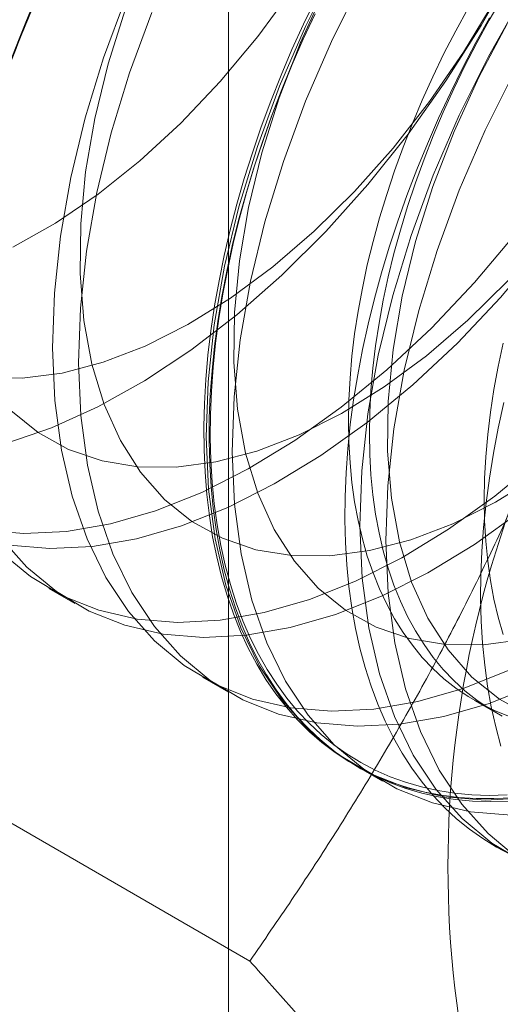
# Model space of a CAD drawing. Units: millimetres. Extents: x -245 to 3955, y -254 to 2716.
# Drawn here: x 3457 to 3459, y 1989 to 1992 of the extents above; entities that cross this region are included whole.
import ezdxf

# ---------------------------------------------------------------- set-up
doc = ezdxf.new("R2010")
doc.units = ezdxf.units.MM
doc.header["$LTSCALE"] = 2

msp = doc.modelspace()

# ---------------------------------------------------------------- linework, layer by layer
at = {"color": 7, "linetype": 'Continuous', "lineweight": 18}
for p, q in [((3458.0373, 2067.1371), (3458.0373, 1623.7554)), ((3457.4179, 1990.367), (3457.5076, 1990.3152)), ((3457.9482, 1990.0608), (3458.0379, 1990.0091)), ((3458.8863, 1989.9811), (3458.9586, 1989.9394)), ((3458.1108, 1989.0828), (3456.7069, 1989.8933)), ((3458.4786, 1989.7547), (3458.5682, 1989.7029))]:
    msp.add_line(p, q, dxfattribs=at)
at = {"color": 7, "linetype": 'Continuous', "lineweight": 18, "flags": 128}
for points in [[(3457.2935, 1991.5432), (3457.4407, 1991.6259), (3457.5873, 1991.7254), (3457.7319, 1991.8408), (3457.8729, 1991.9709), (3458.009, 1992.1144), (3458.1386, 1992.2697), (3458.2606, 1992.4353), (3458.3736, 1992.6095), (3458.4764, 1992.7904), (3458.5681, 1992.9764), (3458.6476, 1993.1653), (3458.7142, 1993.3553), (3458.7672, 1993.5445), (3458.8061, 1993.7309), (3458.8303, 1993.9125), (3458.8398, 1994.0876), (3458.8343, 1994.2543), (3458.814, 1994.4109)], [(3459.4556, 1994.3008), (3459.4637, 1994.1202), (3459.4572, 1993.931), (3459.4361, 1993.7349), (3459.4006, 1993.5335), (3459.3509, 1993.3284), (3459.2876, 1993.1213), (3459.2112, 1992.914), (3459.1222, 1992.7081), (3459.0214, 1992.5055), (3458.9096, 1992.3077), (3458.7878, 1992.1163), (3458.657, 1991.9331), (3458.5182, 1991.7595), (3458.3727, 1991.5969)], [(3457.2816, 1990.5158), (3457.4214, 1990.5044), (3457.5678, 1990.5118), (3457.7197, 1990.5381), (3457.8758, 1990.583), (3458.0348, 1990.6462), (3458.1954, 1990.7271), (3458.3562, 1990.8251), (3458.516, 1990.9393), (3458.6734, 1991.0689), (3458.8271, 1991.2126), (3458.9758, 1991.3695), (3459.1183, 1991.538), (3459.2535, 1991.7169), (3459.3801, 1991.9047), (3459.4972, 1992.0997), (3459.6037, 1992.3005), (3459.6989, 1992.5053)], [(3458.4038, 1992.5068), (3458.3028, 1992.3038), (3458.2137, 1992.0976), (3458.1371, 1991.89), (3458.0737, 1991.6826), (3458.024, 1991.4771), (3457.9884, 1991.2754), (3457.9673, 1991.079), (3457.9607, 1990.8895), (3457.9688, 1990.7086), (3457.9915, 1990.5377), (3458.0285, 1990.3783), (3458.0797, 1990.2316), (3458.1445, 1990.099), (3458.2225, 1989.9814), (3458.3129, 1989.8799), (3458.415, 1989.7953), (3458.5281, 1989.7283), (3458.651, 1989.6794), (3458.7829, 1989.6491), (3458.9227, 1989.6377), (3459.0691, 1989.6451)], [(3457.2522, 1990.4922), (3457.3544, 1990.4076), (3457.4674, 1990.3406), (3457.5904, 1990.2917), (3457.7223, 1990.2614), (3457.862, 1990.25), (3458.0084, 1990.2574), (3458.1603, 1990.2837), (3458.3164, 1990.3286), (3458.4754, 1990.3918), (3458.636, 1990.4727), (3458.7969, 1990.5707), (3458.9567, 1990.6849), (3459.1141, 1990.8145), (3459.2677, 1990.9583), (3459.4165, 1991.1151), (3459.559, 1991.2836), (3459.6941, 1991.4625), (3459.8208, 1991.6503), (3459.9378, 1991.8454), (3460.0444, 1992.0461), (3460.1395, 1992.2509), (3460.2225, 1992.458)], [(3457.2864, 1990.98), (3457.3808, 1990.904), (3457.4861, 1990.8461), (3457.6012, 1990.8067), (3457.7251, 1990.7863), (3457.8564, 1990.7852), (3457.9937, 1990.8033), (3458.1357, 1990.8404), (3458.2808, 1990.8962), (3458.4277, 1990.9701), (3458.5748, 1991.0613), (3458.7206, 1991.1689), (3458.8636, 1991.2918), (3459.0023, 1991.4288), (3459.1354, 1991.5783), (3459.2613, 1991.739), (3459.3789, 1991.9091), (3459.487, 1992.0869), (3459.5844, 1992.2706), (3459.6701, 1992.4583)], [(3458.4934, 1992.455), (3458.3925, 1992.252), (3458.3033, 1992.0458), (3458.2267, 1991.8382), (3458.1633, 1991.6308), (3458.1136, 1991.4254), (3458.0781, 1991.2236), (3458.0569, 1991.0272), (3458.0504, 1990.8378), (3458.0585, 1990.6568), (3458.0811, 1990.486), (3458.1182, 1990.3265), (3458.1694, 1990.1799), (3458.2342, 1990.0472), (3458.3121, 1989.9296), (3458.4025, 1989.8281), (3458.5047, 1989.7435), (3458.6177, 1989.6765), (3458.7407, 1989.6277), (3458.8726, 1989.5974), (3459.0124, 1989.5859)], [(3458.3712, 1992.4357), (3458.2855, 1992.248), (3458.2123, 1992.0583), (3458.1524, 1991.8684), (3458.1065, 1991.6804), (3458.0749, 1991.4962), (3458.058, 1991.3176), (3458.056, 1991.1465), (3458.0689, 1990.9846), (3458.0966, 1990.8336), (3458.1387, 1990.6951), (3458.195, 1990.5704), (3458.2646, 1990.4609), (3458.3471, 1990.3677), (3458.4414, 1990.2917), (3458.5467, 1990.2337), (3458.6619, 1990.1944), (3458.7858, 1990.174), (3458.917, 1990.1729), (3459.0543, 1990.1909)], [(3457.2515, 1990.5419), (3457.3419, 1990.4404), (3457.444, 1990.3558), (3457.5571, 1990.2888), (3457.68, 1990.24), (3457.812, 1990.2097), (3457.9517, 1990.1982), (3458.0981, 1990.2057), (3458.25, 1990.2319), (3458.4061, 1990.2769), (3458.5651, 1990.34), (3458.7257, 1990.421), (3458.8865, 1990.5189), (3459.0463, 1990.6332), (3459.2037, 1990.7627), (3459.3574, 1990.9065), (3459.5061, 1991.0633), (3459.6487, 1991.2319), (3459.7838, 1991.4108), (3459.9104, 1991.5985), (3460.0275, 1991.7936), (3460.1341, 1991.9944), (3460.2292, 1992.1991), (3460.3122, 1992.4063)], [(3457.6833, 1992.4038), (3457.6067, 1992.1961), (3457.5433, 1991.9887), (3457.4936, 1991.7833), (3457.4581, 1991.5815), (3457.4369, 1991.3851), (3457.4304, 1991.1957), (3457.4385, 1991.0148), (3457.4611, 1990.8439), (3457.4982, 1990.6845), (3457.5494, 1990.5378), (3457.6142, 1990.4051), (3457.6921, 1990.2876), (3457.7825, 1990.186), (3457.8847, 1990.1014), (3457.9977, 1990.0344), (3458.1207, 1989.9856), (3458.2526, 1989.9553), (3458.3924, 1989.9438), (3458.5388, 1989.9513), (3458.6907, 1989.9776), (3458.8468, 1990.0225), (3459.0058, 1990.0857)], [(3459.016, 1989.6456), (3458.9532, 1989.6425), (3458.8917, 1989.643), (3458.8314, 1989.6469), (3458.7725, 1989.6542), (3458.715, 1989.665), (3458.659, 1989.6793), (3458.6046, 1989.697), (3458.552, 1989.7181), (3458.5011, 1989.7425), (3458.4521, 1989.7703), (3458.405, 1989.8013), (3458.3599, 1989.8356), (3458.3169, 1989.873), (3458.276, 1989.9136), (3458.2374, 1989.9572), (3458.201, 1990.0039), (3458.1668, 1990.0534), (3458.1351, 1990.1058), (3458.1058, 1990.161), (3458.0789, 1990.2189), (3458.0546, 1990.2793), (3458.0327, 1990.3423), (3458.0135, 1990.4077), (3457.9968, 1990.4754), (3457.9828, 1990.5452), (3457.9714, 1990.6172), (3457.9627, 1990.6912), (3457.9566, 1990.7671), (3457.9532, 1990.8447), (3457.9526, 1990.924), (3457.9546, 1991.0048), (3457.9593, 1991.087), (3457.9667, 1991.1704), (3457.9767, 1991.255), (3457.9895, 1991.3407), (3458.0048, 1991.4272), (3458.0228, 1991.5145), (3458.0433, 1991.6024), (3458.0664, 1991.6908), (3458.092, 1991.7795), (3458.1201, 1991.8685), (3458.1507, 1991.9576), (3458.1836, 1992.0466), (3458.2189, 1992.1354), (3458.2564, 1992.2239), (3458.2962, 1992.312), (3458.3382, 1992.3994)], [(3459.046, 1992.3987), (3458.9341, 1992.2006), (3458.8331, 1991.9976), (3458.744, 1991.7915), (3458.6674, 1991.5838), (3458.604, 1991.3764), (3458.5543, 1991.171), (3458.5187, 1990.9692), (3458.4976, 1990.7728), (3458.491, 1990.5834), (3458.4991, 1990.4024), (3458.5218, 1990.2316), (3458.5589, 1990.0721), (3458.61, 1989.9255), (3458.6748, 1989.7928), (3458.7528, 1989.6752), (3458.8432, 1989.5737), (3458.9454, 1989.4891), (3459.0584, 1989.4221)], [(3458.981, 1992.4029), (3458.9364, 1992.3257), (3458.8938, 1992.2475), (3458.8532, 1992.1684), (3458.8146, 1992.0886), (3458.7782, 1992.0081), (3458.744, 1991.9272), (3458.7121, 1991.846), (3458.6826, 1991.7647), (3458.6554, 1991.6833), (3458.6306, 1991.6021), (3458.6084, 1991.5211), (3458.5886, 1991.4406), (3458.5715, 1991.3606), (3458.5569, 1991.2814), (3458.5449, 1991.203), (3458.5356, 1991.1256), (3458.5289, 1991.0494), (3458.5249, 1990.9745), (3458.5236, 1990.9009), (3458.5249, 1990.8289), (3458.5289, 1990.7586), (3458.5356, 1990.69), (3458.5449, 1990.6234), (3458.5569, 1990.5589), (3458.5715, 1990.4965), (3458.5886, 1990.4364), (3458.6084, 1990.3786), (3458.6306, 1990.3234), (3458.6554, 1990.2707), (3458.6826, 1990.2207), (3458.7121, 1990.1735), (3458.744, 1990.1291), (3458.7782, 1990.0877), (3458.8146, 1990.0493), (3458.8532, 1990.0139), (3458.8938, 1989.9818), (3458.9364, 1989.9528), (3458.981, 1989.927)], [(3457.1948, 1991.0925), (3457.326, 1991.0913), (3457.4634, 1991.1094), (3457.6053, 1991.1465), (3457.7505, 1991.2023), (3457.8974, 1991.2762), (3458.0445, 1991.3674), (3458.1903, 1991.4751), (3458.3333, 1991.598), (3458.472, 1991.7349), (3458.605, 1991.8845), (3458.731, 1992.0452), (3458.8486, 1992.2153), (3458.9566, 1992.3931)], [(3457.682, 1992.3644), (3457.6221, 1992.1746), (3457.5761, 1991.9866), (3457.5446, 1991.8023), (3457.5277, 1991.6237), (3457.5257, 1991.4526), (3457.5386, 1991.2907), (3457.5663, 1991.1398), (3457.6084, 1991.0012), (3457.6646, 1990.8766), (3457.7343, 1990.7671), (3457.8167, 1990.6739), (3457.9111, 1990.5979), (3458.0164, 1990.5399), (3458.1316, 1990.5005), (3458.2554, 1990.4802), (3458.3867, 1990.479), (3458.524, 1990.4971), (3458.666, 1990.5342), (3458.8112, 1990.59), (3458.9581, 1990.6639), (3459.1052, 1990.7551)], [(3458.8642, 1992.3674), (3458.8216, 1992.2892), (3458.7809, 1992.2101), (3458.7424, 1992.1303), (3458.706, 1992.0498), (3458.6718, 1991.9689), (3458.6399, 1991.8877), (3458.6103, 1991.8064), (3458.5832, 1991.725), (3458.5584, 1991.6438), (3458.5362, 1991.5628), (3458.5164, 1991.4823), (3458.4993, 1991.4023), (3458.4847, 1991.3231), (3458.4727, 1991.2447), (3458.4634, 1991.1673), (3458.4567, 1991.0911), (3458.4527, 1991.0161), (3458.4513, 1990.9426), (3458.4527, 1990.8706), (3458.4567, 1990.8003), (3458.4634, 1990.7317), (3458.4727, 1990.6651), (3458.4847, 1990.6006), (3458.4993, 1990.5382), (3458.5164, 1990.4781), (3458.5362, 1990.4203), (3458.5584, 1990.3651), (3458.5832, 1990.3124), (3458.6103, 1990.2624), (3458.6399, 1990.2152), (3458.6718, 1990.1708), (3458.706, 1990.1294), (3458.7424, 1990.091), (3458.7809, 1990.0556), (3458.8216, 1990.0234), (3458.8642, 1989.9944), (3458.9088, 1989.9687), (3458.9552, 1989.9463), (3459.0034, 1989.9272)], [(3457.192, 1990.5676), (3457.3317, 1990.5561), (3457.4781, 1990.5636), (3457.63, 1990.5899), (3457.7861, 1990.6348), (3457.9451, 1990.698), (3458.1057, 1990.7789), (3458.2665, 1990.8769), (3458.4263, 1990.9911), (3458.5837, 1991.1206), (3458.7374, 1991.2644), (3458.8861, 1991.4212), (3459.0287, 1991.5898), (3459.1638, 1991.7687), (3459.2904, 1991.9564), (3459.4075, 1992.1515), (3459.5141, 1992.3523)], [(3457.773, 1992.352), (3457.6964, 1992.1444), (3457.633, 1991.937), (3457.5833, 1991.7315), (3457.5477, 1991.5298), (3457.5266, 1991.3334), (3457.52, 1991.1439), (3457.5281, 1990.963), (3457.5508, 1990.7921), (3457.5879, 1990.6327), (3457.639, 1990.486), (3457.7039, 1990.3534), (3457.7818, 1990.2358), (3457.8722, 1990.1343), (3457.9744, 1990.0497), (3458.0874, 1989.9827), (3458.2104, 1989.9338), (3458.3423, 1989.9035), (3458.482, 1989.8921), (3458.6285, 1989.8995), (3458.7803, 1989.9258), (3458.9364, 1989.9707), (3459.0954, 1990.0339)], [(3458.3349, 1992.3454), (3458.294, 1992.2576), (3458.2553, 1992.1693), (3458.2189, 1992.0807), (3458.1848, 1991.9917), (3458.1531, 1991.9027), (3458.1237, 1991.8136), (3458.0969, 1991.7248), (3458.0725, 1991.6362), (3458.0507, 1991.548), (3458.0314, 1991.4604), (3458.0148, 1991.3735), (3458.0007, 1991.2874), (3457.9893, 1991.2022), (3457.9806, 1991.1182), (3457.9746, 1991.0353), (3457.9712, 1990.9538), (3457.9705, 1990.8738), (3457.9726, 1990.7953), (3457.9773, 1990.7186), (3457.9846, 1990.6436), (3457.9947, 1990.5706), (3458.0074, 1990.4997), (3458.0228, 1990.4309), (3458.0407, 1990.3643), (3458.0613, 1990.3001), (3458.0844, 1990.2384), (3458.11, 1990.1792), (3458.1381, 1990.1227), (3458.1686, 1990.0689), (3458.2016, 1990.0179), (3458.2368, 1989.9698), (3458.2744, 1989.9247), (3458.3142, 1989.8825), (3458.3561, 1989.8435), (3458.4002, 1989.8077), (3458.4463, 1989.775), (3458.4943, 1989.7456), (3458.5443, 1989.7195), (3458.5961, 1989.6967), (3458.6496, 1989.6774), (3458.7047, 1989.6614), (3458.7615, 1989.6488), (3458.8197, 1989.6397), (3458.8793, 1989.6341), (3458.9403, 1989.632), (3459.0024, 1989.6333)], [(3458.9988, 1989.655), (3458.9371, 1989.6537), (3458.8766, 1989.6558), (3458.8174, 1989.6614), (3458.7596, 1989.6705), (3458.7033, 1989.6829), (3458.6485, 1989.6988), (3458.5954, 1989.718), (3458.544, 1989.7406), (3458.4944, 1989.7665), (3458.4467, 1989.7957), (3458.4009, 1989.8281), (3458.3572, 1989.8637), (3458.3155, 1989.9025), (3458.276, 1989.9443), (3458.2387, 1989.9891), (3458.2037, 1990.0369), (3458.171, 1990.0875), (3458.1407, 1990.1409), (3458.1128, 1990.197), (3458.0874, 1990.2558), (3458.0645, 1990.317), (3458.0441, 1990.3807), (3458.0262, 1990.4468), (3458.011, 1990.5151), (3457.9984, 1990.5856), (3457.9884, 1990.658), (3457.9811, 1990.7324), (3457.9764, 1990.8086), (3457.9744, 1990.8865), (3457.975, 1990.966), (3457.9784, 1991.0469), (3457.9844, 1991.1291), (3457.9931, 1991.2126), (3458.0044, 1991.2971), (3458.0183, 1991.3826), (3458.0348, 1991.4689), (3458.054, 1991.5558), (3458.0756, 1991.6434), (3458.0998, 1991.7313), (3458.1265, 1991.8196), (3458.1556, 1991.9079), (3458.1871, 1991.9964), (3458.221, 1992.0846), (3458.2571, 1992.1727), (3458.2955, 1992.2603), (3458.3361, 1992.3475)], [(3458.9384, 1992.3339), (3458.8913, 1992.2485), (3458.8462, 1992.1622), (3458.8032, 1992.075), (3458.7623, 1991.9873), (3458.7236, 1991.899), (3458.6872, 1991.8103), (3458.6531, 1991.7214), (3458.6214, 1991.6323), (3458.5921, 1991.5433), (3458.5652, 1991.4544), (3458.5408, 1991.3658), (3458.519, 1991.2777), (3458.4997, 1991.19), (3458.4831, 1991.1031), (3458.4691, 1991.017), (3458.4577, 1990.9319), (3458.4489, 1990.8478), (3458.4429, 1990.765), (3458.4395, 1990.6835), (3458.4388, 1990.6034), (3458.4409, 1990.525), (3458.4456, 1990.4482), (3458.453, 1990.3733), (3458.463, 1990.3003), (3458.4757, 1990.2293), (3458.4911, 1990.1605), (3458.5091, 1990.094), (3458.5296, 1990.0298), (3458.5527, 1989.9681), (3458.5783, 1989.9089), (3458.6064, 1989.8524), (3458.637, 1989.7986), (3458.6699, 1989.7476), (3458.7052, 1989.6995), (3458.7427, 1989.6543), (3458.7825, 1989.6122), (3458.8244, 1989.5732), (3458.8685, 1989.5373), (3458.9146, 1989.5046), (3458.9626, 1989.4752), (3459.0126, 1989.4491)], [(3458.9989, 1992.3132), (3458.9015, 1992.1295), (3458.8158, 1991.9419), (3458.7427, 1991.7521), (3458.6828, 1991.5623), (3458.6368, 1991.3743), (3458.6052, 1991.19), (3458.5883, 1991.0114), (3458.5863, 1990.8403), (3458.5993, 1990.6784), (3458.6269, 1990.5275), (3458.6691, 1990.3889), (3458.7253, 1990.2643), (3458.795, 1990.1548), (3458.8774, 1990.0616), (3458.9718, 1989.9856), (3459.0771, 1989.9276)], [(3459.0238, 1992.1488), (3458.9228, 1991.9459), (3458.8337, 1991.7397), (3458.7571, 1991.532), (3458.6937, 1991.3247), (3458.644, 1991.1192), (3458.6084, 1990.9175), (3458.5873, 1990.721), (3458.5807, 1990.5316), (3458.5888, 1990.3507), (3458.6115, 1990.1798), (3458.6485, 1990.0204), (3458.6997, 1989.8737), (3458.7645, 1989.7411), (3458.8425, 1989.6235), (3458.9329, 1989.522), (3459.035, 1989.4374)], [(3458.3727, 1991.5969), (3458.2216, 1991.4466), (3458.0661, 1991.3101), (3457.9076, 1991.1882), (3457.7473, 1991.0822), (3457.5867, 1990.9928), (3457.427, 1990.9208), (3457.2695, 1990.8668)], [(3458.9847, 1991.2119), (3458.9676, 1991.132), (3458.953, 1991.0527), (3458.941, 1990.9744), (3458.9317, 1990.897), (3458.925, 1990.8207), (3458.921, 1990.7458), (3458.9197, 1990.6722), (3458.921, 1990.6002), (3458.925, 1990.5299), (3458.9317, 1990.4614), (3458.941, 1990.3948), (3458.953, 1990.3302), (3458.9676, 1990.2678), (3458.9847, 1990.2077)], [(3458.9873, 1991.0073), (3458.9681, 1990.9197), (3458.9514, 1990.8328), (3458.9374, 1990.7467), (3458.926, 1990.6615), (3458.9173, 1990.5775), (3458.9112, 1990.4946), (3458.9078, 1990.4131), (3458.9072, 1990.3331), (3458.9092, 1990.2546), (3458.9139, 1990.1779), (3458.9213, 1990.1029), (3458.9313, 1990.0299), (3458.9441, 1989.959), (3458.9594, 1989.8902), (3458.9774, 1989.8236)]]:
    msp.add_lwpolyline(points, dxfattribs=at)
at = {"color": 7, "linetype": 'Continuous', "lineweight": 18}
for centre, radius, start, end in [((3463.0271, 1990.0244), 6.134, 122.62208, 159.78878), ((3462.4463, 1989.4083), 3.6519, 153.4364, 206.5636)]:
    msp.add_arc(centre, radius, start, end, dxfattribs=at)
for points, knots in [([(3458.3399, 1994.1021), (3458.2885, 1994.0281), (3458.1857, 1993.8799), (3458.0372, 1993.6513), (3457.8934, 1993.4175), (3457.7548, 1993.1768), (3457.6224, 1992.9292), (3457.4967, 1992.6739), (3457.3783, 1992.4125), (3457.3066, 1992.2332), (3457.2708, 1992.1435)], [0, 0, 0, 0, 0.123627, 0.247252, 0.371298, 0.49534, 0.621101, 0.746858, 0.87343, 1, 1, 1, 1]), ([(3459.18, 1991.0414), (3459.1603, 1990.9917), (3459.1085, 1990.8604), (3459.0183, 1990.6514), (3458.9078, 1990.4151), (3458.7904, 1990.1833), (3458.666, 1989.9551), (3458.5353, 1989.7309), (3458.3986, 1989.5104), (3458.2574, 1989.294), (3458.1597, 1989.1532), (3458.1108, 1989.0828)], [0, 0, 0, 0, 0.070004, 0.184894, 0.299785, 0.415301, 0.530821, 0.647921, 0.765024, 0.882511, 1, 1, 1, 1]), ([(3458.1108, 1989.0828), (3458.1622, 1989.0253), (3458.265, 1988.9104), (3458.4136, 1988.7403), (3458.5573, 1988.5724), (3458.6959, 1988.4065), (3458.8283, 1988.2432), (3458.954, 1988.0827), (3459.0724, 1987.926), (3459.1441, 1987.8255), (3459.18, 1987.7752)], [0, 0, 0, 0, 0.123627, 0.247252, 0.371298, 0.49534, 0.621101, 0.746858, 0.87343, 1, 1, 1, 1])]:
    msp.add_open_spline(points, degree=3, knots=knots, dxfattribs=at)

doc.saveas('drawing.dxf')
